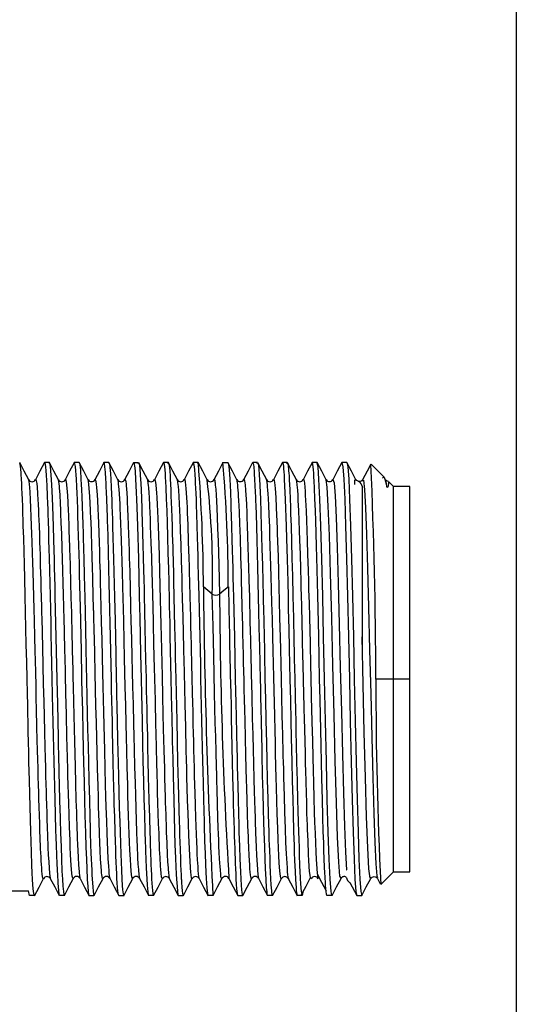
# Paper-space layout '_Back' of a CAD drawing. Units: millimetres. Extents: x -60 to 60, y -147 to 68.
# Drawn here: x 30 to 60, y -100 to -40 of the extents above; entities that cross this region are included whole.
import ezdxf

# ---------------------------------------------------------------- set-up
doc = ezdxf.new("R2010")
doc.units = ezdxf.units.MM

psp = doc.layouts.new('_Back')

# ---------------------------------------------------------------- linework, layer by layer
at = {"color": 7, "linetype": 'Continuous', "lineweight": 25}
for p, q in [((60, 57.5), (60, -137.5)), ((31.523, -67), (31.226, -67)), ((33.027, -67.023), (33.04, -67)), ((33.338, -67), (33.04, -67)), ((34.842, -67.02), (34.852, -67)), ((35.152, -67), (34.852, -67)), ((36.652, -67.046), (36.667, -67)), ((36.667, -67), (36.965, -67)), ((38.471, -67.034), (38.482, -67)), ((38.779, -67), (38.482, -67)), ((40.283, -67.023), (40.296, -67)), ((40.594, -67), (40.296, -67)), ((42.109, -67), (42.099, -67.03)), ((42.109, -67), (42.409, -67)), ((43.909, -67.027), (43.922, -67)), ((44.221, -67), (43.922, -67)), ((45.727, -67.044), (45.737, -67)), ((46.035, -67), (45.737, -67)), ((47.552, -67), (47.538, -67.035)), ((47.851, -67), (47.552, -67)), ((49.351, -67.053), (49.364, -67)), ((49.664, -67), (49.364, -67)), ((51.946, -67.896), (51.147, -67.097)), ((50.122, -68.073), (50.122, -68.346)), ((50.249, -68.078), (50.211, -68.038)), ((50.632, -68.038), (50.599, -68.073)), ((52.076, -68.314), (52.027, -68.119)), ((52.069, -68.085), (52.029, -68.045)), ((52.5, -68.45), (52.216, -68.166)), ((50.622, -78.932), (50.622, -68.594)), ((53.5, -68.45), (52.5, -68.45)), ((52.5, -91.95), (52.5, -68.45)), ((53.5, -91.95), (53.5, -68.45)), ((53.5, -80.2), (51.432, -80.2)), ((40.656, -92.362), (40.659, -92.369)), ((42.471, -92.358), (42.474, -92.364)), ((46.098, -92.36), (46.105, -92.372)), ((47.941, -92.35), (47.959, -92.269)), ((51.118, -92.363), (51.163, -92.316)), ((51.503, -92.325), (51.539, -92.362)), ((51.533, -92.352), (51.704, -92.681)), ((51.73, -92.72), (52.5, -91.95)), ((52.5, -91.95), (53.5, -91.95)), ((28.742, -93.112), (30.258, -93.112)), ((30.317, -93.4), (30.258, -93.112)), ((30.618, -93.4), (30.317, -93.4)), ((30.618, -93.4), (30.627, -93.383)), ((32.431, -93.4), (32.131, -93.4)), ((32.431, -93.4), (32.444, -93.36)), ((33.946, -93.4), (34.244, -93.4)), ((34.244, -93.4), (34.254, -93.365)), ((35.761, -93.4), (36.059, -93.4)), ((36.059, -93.4), (36.069, -93.377)), ((37.874, -93.4), (37.573, -93.4)), ((37.874, -93.4), (37.886, -93.38)), ((39.387, -93.4), (39.687, -93.4)), ((39.687, -93.4), (39.7, -93.372)), ((41.5, -93.4), (41.201, -93.4)), ((41.5, -93.4), (41.514, -93.362)), ((43.017, -93.4), (43.314, -93.4)), ((43.314, -93.4), (43.324, -93.383)), ((45.13, -93.4), (44.83, -93.4)), ((45.13, -93.4), (45.143, -93.383)), ((46.944, -93.4), (46.643, -93.4)), ((46.931, -93.386), (46.944, -93.4)), ((46.984, -93.183), (46.944, -93.4)), ((48.757, -93.4), (48.457, -93.4)), ((48.757, -93.4), (48.77, -93.344)), ((50.271, -93.4), (50.572, -93.4)), ((50.572, -93.4), (50.585, -93.337))]:
    psp.add_line(p, q, dxfattribs=at)
at = {"color": 7, "linetype": 'Continuous', "lineweight": 25, "flags": 128}
for points in [[(30.263, -68.054), (29.989, -67.53), (29.716, -67.005)], [(30.618, -93.4), (30.594, -93.355), (30.559, -93.143), (30.524, -92.754), (30.5, -92.378), (30.482, -92.043), (30.459, -91.509), (30.432, -90.778), (30.409, -90.091), (30.391, -89.518), (30.367, -88.767), (30.344, -87.965), (30.322, -87.215), (30.301, -86.37), (30.275, -85.264), (30.261, -84.656), (30.248, -84.038), (30.234, -83.41), (30.221, -82.774), (30.212, -82.366), (30.199, -81.8), (30.183, -81.074), (30.163, -80.188), (30.139, -79.146), (30.115, -78.115), (30.093, -77.102), (30.071, -76.112), (30.049, -75.152), (30.024, -74.059), (30.003, -73.201), (29.982, -72.43), (29.958, -71.619), (29.934, -70.86), (29.922, -70.503), (29.909, -70.106), (29.894, -69.677), (29.878, -69.23), (29.864, -68.884), (29.851, -68.564), (29.838, -68.273), (29.825, -68.01), (29.823, -67.982), (29.808, -67.75), (29.802, -67.658), (29.794, -67.559), (29.786, -67.456), (29.776, -67.353), (29.766, -67.253), (29.742, -67.088), (29.721, -67.033)], [(31.22, -67.003), (30.947, -67.528), (30.678, -68.043)], [(31.215, -67.01), (31.222, -67.002), (31.226, -67)], [(31.226, -67), (31.226, -67), (31.226, -67), (31.226, -67), (31.259, -67.088), (31.284, -67.274), (31.303, -67.488), (31.324, -67.786), (31.342, -68.081), (31.359, -68.402), (31.388, -69.024), (31.409, -69.518), (31.42, -69.818), (31.43, -70.121), (31.446, -70.622), (31.461, -71.118), (31.478, -71.73), (31.492, -72.287), (31.506, -72.811), (31.565, -75.124), (31.585, -75.936), (31.605, -76.768), (31.62, -77.408), (31.642, -78.426), (31.658, -79.21), (31.678, -80.179), (31.699, -81.166), (31.718, -82.05), (31.735, -82.828), (31.754, -83.609), (31.774, -84.437), (31.794, -85.246), (31.85, -87.523), (31.9, -89.409), (31.914, -89.851), (31.93, -90.335), (31.953, -90.942), (31.975, -91.468), (32.009, -92.174), (32.03, -92.543), (32.037, -92.66), (32.049, -92.84), (32.071, -93.1), (32.095, -93.298), (32.114, -93.379), (32.118, -93.383)], [(31.505, -67.046), (31.523, -67), (31.523, -67), (31.523, -67)], [(32.072, -68.044), (31.801, -67.523), (31.527, -66.998)], [(31.533, -67.044), (31.581, -67.247), (31.637, -68.025), (31.671, -68.714), (31.709, -69.66), (31.751, -70.896), (31.776, -71.686), (31.795, -72.352), (31.808, -72.863), (31.821, -73.41), (31.834, -73.973), (31.848, -74.552), (31.861, -75.144), (31.919, -77.636), (31.979, -80.22), (32.011, -81.708), (32.054, -83.783), (32.089, -85.288), (32.089, -85.288), (32.089, -85.288), (32.089, -85.288), (32.089, -85.288), (32.089, -85.288), (32.089, -85.288), (32.089, -85.289), (32.089, -85.29), (32.089, -85.292), (32.089, -85.296), (32.089, -85.307), (32.09, -85.344), (32.093, -85.47), (32.105, -85.929), (32.123, -86.648), (32.149, -87.598), (32.164, -88.143), (32.178, -88.609), (32.189, -89.001), (32.199, -89.324), (32.206, -89.583), (32.232, -90.432), (32.259, -91.186), (32.289, -91.904), (32.315, -92.394), (32.346, -92.828), (32.375, -93.141), (32.402, -93.33), (32.431, -93.4)], [(33.032, -67.007), (32.758, -67.532), (32.485, -68.056)], [(33.04, -67), (33.04, -67), (33.093, -67.239), (33.154, -68.01), (33.178, -68.457), (33.198, -68.879), (33.213, -69.242), (33.218, -69.4), (33.229, -69.71), (33.245, -70.195), (33.267, -70.888), (33.283, -71.47), (33.299, -72.043), (33.314, -72.6), (33.33, -73.183), (33.347, -73.825), (33.365, -74.487), (33.382, -75.167), (33.397, -75.796), (33.416, -76.627), (33.439, -77.67), (33.454, -78.413), (33.467, -79.034), (33.477, -79.529), (33.488, -80.032), (33.491, -80.175), (33.492, -80.219), (33.492, -80.245), (33.492, -80.245), (33.509, -81.003), (33.535, -82.12), (33.565, -83.407), (33.59, -84.448), (33.609, -85.282), (33.637, -86.465), (33.664, -87.586), (33.688, -88.513), (33.72, -89.58), (33.75, -90.44), (33.78, -91.203), (33.803, -91.751), (33.835, -92.409), (33.862, -92.838), (33.888, -93.148), (33.912, -93.315), (33.936, -93.376)], [(33.891, -68.049), (33.618, -67.524), (33.344, -66.999)], [(33.352, -67.041), (33.379, -67.125), (33.414, -67.465), (33.45, -68.033), (33.465, -68.324), (33.482, -68.669), (33.5, -69.072), (33.524, -69.665), (33.546, -70.268), (33.56, -70.696), (33.567, -70.896), (33.575, -71.176), (33.587, -71.592), (33.621, -72.894), (33.644, -73.846), (33.662, -74.622), (33.676, -75.195), (33.7, -76.166), (33.724, -77.161), (33.751, -78.316), (33.775, -79.414), (33.792, -80.23), (33.814, -81.273), (33.835, -82.309), (33.856, -83.27), (33.879, -84.245), (33.905, -85.314), (33.93, -86.324), (33.949, -87.043), (33.962, -87.496), (33.97, -87.835), (33.984, -88.351), (34.017, -89.546), (34.04, -90.292), (34.058, -90.82), (34.072, -91.167), (34.087, -91.515), (34.102, -91.835), (34.117, -92.127), (34.131, -92.391), (34.146, -92.623), (34.164, -92.882), (34.187, -93.131), (34.213, -93.322), (34.244, -93.4)], [(34.848, -66.999), (34.575, -67.524), (34.301, -68.049)], [(35.747, -93.352), (35.716, -93.251), (35.682, -92.934), (35.659, -92.609), (35.646, -92.386), (35.631, -92.08), (35.615, -91.736), (35.6, -91.356), (35.585, -90.976), (35.57, -90.571), (35.553, -90.089), (35.534, -89.523), (35.505, -88.574), (35.484, -87.868), (35.473, -87.434), (35.457, -86.797), (35.442, -86.14), (35.422, -85.282), (35.399, -84.242), (35.38, -83.408), (35.366, -82.795), (35.351, -82.153), (35.336, -81.506), (35.321, -80.856), (35.306, -80.204), (35.25, -77.628), (35.196, -75.143), (35.177, -74.348), (35.154, -73.464), (35.126, -72.448), (35.099, -71.542), (35.078, -70.847), (35.072, -70.646), (35.061, -70.294), (35.045, -69.813), (35.025, -69.235), (35.009, -68.812), (34.994, -68.477), (34.981, -68.218), (34.97, -68.022), (34.94, -67.582), (34.91, -67.263), (34.878, -67.057), (34.852, -67)], [(35.152, -67), (35.152, -67), (35.133, -67.06)], [(35.703, -68.049), (35.429, -67.524), (35.156, -66.999)], [(35.162, -67.03), (35.185, -67.1), (35.206, -67.253), (35.214, -67.329), (35.226, -67.464), (35.244, -67.684), (35.266, -68.019), (35.291, -68.496), (35.311, -68.926), (35.324, -69.264), (35.337, -69.637), (35.351, -70.036), (35.364, -70.459), (35.377, -70.904), (35.434, -72.898), (35.494, -75.196), (35.526, -76.626), (35.57, -78.689), (35.603, -80.241), (35.611, -80.589), (35.624, -81.132), (35.64, -81.865), (35.662, -82.784), (35.687, -83.863), (35.706, -84.676), (35.719, -85.236), (35.74, -86.182), (35.762, -87.091), (35.786, -88.044), (35.81, -88.894), (35.83, -89.529), (35.854, -90.23), (35.878, -90.87), (35.897, -91.364), (35.918, -91.847), (35.944, -92.391), (35.968, -92.789), (35.988, -93.04), (36.003, -93.175), (36.02, -93.291), (36.037, -93.366), (36.059, -93.4)], [(36.659, -67.004), (36.385, -67.529), (36.112, -68.054)], [(36.667, -67), (36.667, -67), (36.704, -67.098), (36.722, -67.215), (36.733, -67.321), (36.752, -67.549), (36.781, -68.004), (36.801, -68.407), (36.82, -68.825), (36.837, -69.24), (36.856, -69.743), (36.876, -70.29), (36.897, -70.879), (36.952, -72.869), (37.006, -75.163), (37.037, -76.464), (37.088, -78.643), (37.123, -80.201), (37.142, -81.09), (37.177, -82.739), (37.206, -84.103), (37.232, -85.207), (37.262, -86.395), (37.293, -87.521), (37.317, -88.404), (37.349, -89.535), (37.365, -90.074), (37.379, -90.49), (37.389, -90.797), (37.399, -91.081), (37.402, -91.152), (37.402, -91.17), (37.403, -91.175), (37.403, -91.176), (37.403, -91.177), (37.403, -91.177), (37.426, -91.716), (37.462, -92.4), (37.485, -92.752), (37.505, -92.994), (37.521, -93.151), (37.527, -93.209), (37.538, -93.289), (37.554, -93.365), (37.562, -93.379)], [(36.947, -67.067), (36.965, -67), (36.965, -67), (36.965, -67), (36.965, -67)], [(37.52, -68.057), (37.246, -67.532), (36.973, -67.008)], [(36.978, -67.023), (36.985, -67.035), (37.001, -67.112), (37.013, -67.191), (37.02, -67.249), (37.032, -67.358), (37.044, -67.486), (37.056, -67.634), (37.068, -67.801), (37.079, -67.986), (37.111, -68.63), (37.155, -69.786), (37.188, -70.822), (37.189, -70.844), (37.19, -70.878), (37.193, -70.985), (37.205, -71.356), (37.223, -71.957), (37.248, -72.817), (37.267, -73.529), (37.283, -74.156), (37.296, -74.686), (37.306, -75.112), (37.327, -76.079), (37.348, -77.072), (37.369, -78.052), (37.391, -79.057), (37.416, -80.128), (37.433, -80.871), (37.447, -81.487), (37.459, -81.977), (37.474, -82.622), (37.475, -82.698), (37.485, -83.124), (37.497, -83.687), (37.512, -84.383), (37.53, -85.201), (37.551, -86.122), (37.57, -86.888), (37.586, -87.509), (37.586, -87.509), (37.586, -87.509), (37.586, -87.509), (37.586, -87.509), (37.586, -87.509), (37.586, -87.509), (37.586, -87.509), (37.586, -87.509), (37.586, -87.51), (37.586, -87.512), (37.586, -87.52), (37.587, -87.548), (37.59, -87.653), (37.601, -88.052), (37.62, -88.684), (37.645, -89.511), (37.661, -89.974), (37.674, -90.363), (37.686, -90.686), (37.695, -90.949), (37.703, -91.158), (37.716, -91.511), (37.729, -91.836), (37.743, -92.132), (37.757, -92.399), (37.772, -92.651), (37.789, -92.881), (37.807, -93.08), (37.832, -93.271), (37.854, -93.371), (37.868, -93.397), (37.874, -93.4)], [(38.477, -67.001), (38.203, -67.525), (37.93, -68.05)], [(38.482, -67), (38.482, -67), (38.482, -67), (38.482, -67), (38.517, -67.091), (38.541, -67.273), (38.556, -67.432), (38.575, -67.691), (38.59, -67.938), (38.601, -68.141), (38.621, -68.545), (38.651, -69.209), (38.68, -69.942), (38.704, -70.664), (38.729, -71.5), (38.756, -72.528), (38.779, -73.467), (38.799, -74.262), (38.808, -74.646), (38.819, -75.079), (38.836, -75.772), (38.86, -76.742), (38.879, -77.578), (38.935, -80.16), (38.955, -81.13), (38.972, -81.914), (38.984, -82.513), (38.993, -82.929), (39.002, -83.296), (39.018, -83.976), (39.044, -85.034), (39.07, -86.075), (39.09, -86.868), (39.108, -87.543), (39.134, -88.543), (39.16, -89.496), (39.184, -90.278), (39.215, -91.119), (39.238, -91.652), (39.259, -92.088), (39.277, -92.403), (39.291, -92.621), (39.307, -92.845), (39.333, -93.145), (39.36, -93.336), (39.375, -93.372)], [(38.763, -67.07), (38.779, -67), (38.779, -67), (38.779, -67), (38.779, -67)], [(39.33, -68.048), (39.057, -67.526), (38.784, -67.001)], [(38.79, -67.038), (38.825, -67.163), (38.86, -67.498), (38.883, -67.82), (38.894, -68.01), (38.909, -68.315), (38.924, -68.657), (38.94, -69.037), (38.955, -69.425), (38.97, -69.841), (38.987, -70.321), (39.005, -70.872), (39.02, -71.35), (39.034, -71.779), (39.044, -72.149), (39.057, -72.581), (39.064, -72.852), (39.072, -73.166), (39.084, -73.643), (39.099, -74.294), (39.118, -75.132), (39.141, -76.167), (39.16, -76.999), (39.174, -77.609), (39.189, -78.249), (39.204, -78.894), (39.219, -79.542), (39.233, -80.192), (39.29, -82.754), (39.344, -85.238), (39.359, -85.891), (39.376, -86.579), (39.395, -87.294), (39.42, -88.171), (39.441, -88.885), (39.454, -89.284), (39.461, -89.523), (39.468, -89.766), (39.48, -90.131), (39.495, -90.6), (39.514, -91.147), (39.529, -91.525), (39.543, -91.851), (39.556, -92.13), (39.569, -92.366), (39.569, -92.366), (39.569, -92.366), (39.569, -92.366), (39.569, -92.366), (39.569, -92.366), (39.569, -92.366), (39.569, -92.366), (39.569, -92.366), (39.569, -92.366), (39.569, -92.367), (39.569, -92.368), (39.569, -92.372), (39.57, -92.385), (39.573, -92.434), (39.585, -92.612), (39.603, -92.865), (39.629, -93.136), (39.643, -93.242), (39.656, -93.317), (39.667, -93.366), (39.678, -93.392), (39.687, -93.4)], [(40.288, -67.007), (40.015, -67.532), (39.741, -68.057)], [(40.296, -67), (40.296, -67), (40.296, -67), (40.336, -67.133), (40.368, -67.428), (40.392, -67.752), (40.408, -68.01), (40.423, -68.274), (40.438, -68.566), (40.453, -68.887), (40.468, -69.235), (40.482, -69.592), (40.5, -70.123), (40.523, -70.861), (40.542, -71.539), (40.557, -72.107), (40.573, -72.708), (40.584, -73.136), (40.605, -73.912), (40.636, -75.111), (40.657, -76.006), (40.677, -76.835), (40.694, -77.592), (40.712, -78.446), (40.73, -79.308), (40.748, -80.173), (40.804, -82.731), (40.863, -85.202), (40.878, -85.795), (40.896, -86.566), (40.919, -87.493), (40.938, -88.263), (40.954, -88.839), (40.965, -89.241), (40.972, -89.485), (40.98, -89.722), (40.992, -90.088), (41.02, -90.835), (41.048, -91.504), (41.07, -91.981), (41.089, -92.358), (41.126, -92.933), (41.161, -93.277), (41.192, -93.371)], [(40.575, -67.047), (40.594, -67), (40.594, -67), (40.594, -67)], [(41.149, -68.054), (40.875, -67.529), (40.602, -67.004)], [(42.105, -67), (41.831, -67.525), (41.558, -68.05)], [(42.959, -68.047), (42.686, -67.522), (42.412, -66.997)], [(42.419, -67.032), (42.443, -67.11), (42.479, -67.428), (42.519, -68.003), (42.543, -68.423), (42.561, -68.792), (42.573, -69.072), (42.58, -69.236), (42.588, -69.447), (42.599, -69.78), (42.615, -70.251), (42.634, -70.885), (42.656, -71.691), (42.675, -72.37), (42.689, -72.891), (42.704, -73.444), (42.719, -74.014), (42.734, -74.598), (42.749, -75.197), (42.806, -77.67), (42.859, -80.216), (42.874, -80.919), (42.891, -81.676), (42.91, -82.482), (42.934, -83.532), (42.956, -84.422), (42.968, -84.93), (42.976, -85.234), (42.983, -85.571), (42.995, -86.075), (43.011, -86.734), (43.03, -87.53), (43.053, -88.413), (43.071, -89.07), (43.085, -89.527), (43.115, -90.394), (43.145, -91.164), (43.179, -91.944), (43.202, -92.393), (43.223, -92.755), (43.245, -93.039), (43.263, -93.209), (43.284, -93.335), (43.314, -93.4)], [(43.917, -66.999), (43.643, -67.524), (43.369, -68.049)], [(43.922, -67), (43.937, -67.016), (43.952, -67.063), (43.967, -67.141), (43.982, -67.25), (43.993, -67.351), (44.006, -67.501), (44.021, -67.715), (44.038, -68.011), (44.058, -68.419), (44.074, -68.782), (44.087, -69.111), (44.095, -69.313), (44.107, -69.628), (44.126, -70.143), (44.152, -70.899), (44.178, -71.733), (44.2, -72.534), (44.221, -73.359), (44.243, -74.276), (44.265, -75.23), (44.282, -76.017), (44.307, -77.074), (44.333, -78.211), (44.357, -79.227), (44.38, -80.249), (44.391, -80.707), (44.403, -81.287), (44.418, -81.987), (44.435, -82.802), (44.455, -83.716), (44.47, -84.426), (44.481, -84.942), (44.489, -85.27), (44.497, -85.585), (44.509, -86.08), (44.537, -87.133), (44.565, -88.135), (44.587, -88.897), (44.606, -89.542), (44.633, -90.407), (44.66, -91.175), (44.683, -91.761), (44.717, -92.401), (44.729, -92.591), (44.741, -92.761), (44.753, -92.911), (44.765, -93.042), (44.777, -93.153), (44.784, -93.21), (44.795, -93.289), (44.81, -93.365), (44.817, -93.376)], [(44.202, -67.064), (44.221, -67), (44.221, -67), (44.221, -67)], [(44.776, -68.057), (44.503, -67.532), (44.229, -67.008)], [(44.235, -67.023), (44.241, -67.035), (44.257, -67.111), (44.268, -67.191), (44.275, -67.249), (44.287, -67.36), (44.299, -67.49), (44.311, -67.641), (44.323, -67.811), (44.335, -68.001), (44.392, -69.23), (44.446, -70.864), (44.464, -71.489), (44.487, -72.257), (44.515, -73.253), (44.541, -74.269), (44.563, -75.133), (44.57, -75.439), (44.581, -75.947), (44.597, -76.667), (44.617, -77.606), (44.634, -78.424), (44.649, -79.124), (44.661, -79.701), (44.672, -80.155), (44.701, -81.434), (44.731, -82.703), (44.763, -84.104), (44.787, -85.179), (44.814, -86.365), (44.841, -87.49), (44.868, -88.474), (44.9, -89.518), (44.915, -89.959), (44.928, -90.324), (44.939, -90.621), (44.96, -91.163), (44.961, -91.212), (44.965, -91.298), (44.976, -91.571), (44.992, -91.954), (45.014, -92.403), (45.033, -92.717), (45.049, -92.941), (45.064, -93.095), (45.079, -93.217), (45.096, -93.319), (45.113, -93.38), (45.13, -93.4)], [(45.734, -66.997), (45.46, -67.522), (45.187, -68.047)], [(45.737, -67), (45.737, -67), (45.774, -67.094), (45.796, -67.249), (45.81, -67.392), (45.823, -67.566), (45.837, -67.771), (45.85, -68.006), (45.908, -69.244), (45.967, -70.885), (45.989, -71.622), (46.022, -72.89), (46.056, -74.281), (46.077, -75.183), (46.083, -75.44), (46.095, -75.932), (46.124, -77.134), (46.152, -78.34), (46.174, -79.307), (46.193, -80.208), (46.22, -81.486), (46.246, -82.751), (46.269, -83.781), (46.303, -85.219), (46.333, -86.4), (46.363, -87.521), (46.386, -88.365), (46.419, -89.538), (46.442, -90.32), (46.46, -90.853), (46.473, -91.179), (46.478, -91.293), (46.489, -91.56), (46.508, -91.949), (46.533, -92.411), (46.551, -92.68), (46.567, -92.903), (46.583, -93.081), (46.598, -93.219), (46.613, -93.319), (46.628, -93.38), (46.634, -93.387)], [(46.019, -67.071), (46.035, -67), (46.035, -67), (46.035, -67), (46.035, -67)], [(46.585, -68.047), (46.314, -67.527), (46.04, -67.003)], [(46.045, -67.019), (46.056, -67.037), (46.072, -67.115), (46.084, -67.196), (46.091, -67.252), (46.104, -67.364), (46.116, -67.496), (46.128, -67.647), (46.139, -67.818), (46.151, -68.009), (46.151, -68.009), (46.151, -68.009), (46.151, -68.009), (46.151, -68.009), (46.151, -68.01), (46.151, -68.01), (46.151, -68.011), (46.151, -68.012), (46.151, -68.016), (46.151, -68.023), (46.152, -68.039), (46.155, -68.098), (46.166, -68.309), (46.182, -68.672), (46.204, -69.229), (46.221, -69.688), (46.235, -70.121), (46.248, -70.515), (46.26, -70.859), (46.29, -71.813), (46.319, -72.848), (46.347, -73.9), (46.376, -75.139), (46.391, -75.843), (46.404, -76.438), (46.415, -76.916), (46.425, -77.404), (46.429, -77.587), (46.429, -77.613), (46.438, -78.016), (46.449, -78.473), (46.46, -78.984), (46.473, -79.55), (46.488, -80.169), (46.513, -81.271), (46.533, -82.131), (46.547, -82.749), (46.547, -82.749), (46.547, -82.749), (46.547, -82.749), (46.547, -82.749), (46.547, -82.749), (46.547, -82.749), (46.547, -82.749), (46.547, -82.749), (46.547, -82.75), (46.547, -82.752), (46.547, -82.755), (46.547, -82.766), (46.548, -82.803), (46.55, -82.933), (46.561, -83.417), (46.577, -84.192), (46.601, -85.24), (46.614, -85.849), (46.627, -86.379), (46.638, -86.834), (46.648, -87.218), (46.657, -87.534), (46.677, -88.231), (46.697, -88.894), (46.716, -89.521), (46.731, -89.979), (46.747, -90.458), (46.764, -90.946), (46.786, -91.521), (46.806, -91.982), (46.819, -92.262), (46.826, -92.387), (46.842, -92.656), (46.862, -92.918), (46.885, -93.148), (46.911, -93.319), (46.912, -93.32)], [(47.544, -67.007), (47.27, -67.532), (46.997, -68.057)], [(48.457, -93.4), (48.443, -93.386), (48.425, -93.318), (48.403, -93.149), (48.372, -92.786), (48.363, -92.653), (48.355, -92.52), (48.347, -92.39), (48.34, -92.255), (48.327, -92.02), (48.31, -91.665), (48.287, -91.157), (48.268, -90.658), (48.252, -90.208), (48.239, -89.824), (48.23, -89.522), (48.204, -88.569), (48.177, -87.538), (48.145, -86.271), (48.12, -85.249), (48.095, -84.273), (48.071, -83.272), (48.052, -82.404), (48.031, -81.45), (48.005, -80.181), (47.949, -77.586), (47.89, -75.078), (47.831, -72.77), (47.814, -72.117), (47.792, -71.279), (47.771, -70.574), (47.75, -69.927), (47.722, -69.221), (47.693, -68.561), (47.669, -68.108), (47.657, -67.892), (47.642, -67.657), (47.625, -67.424), (47.611, -67.276), (47.586, -67.091), (47.552, -67), (47.552, -67), (47.552, -67)], [(48.402, -68.047), (48.13, -67.526), (47.859, -67.005)], [(48.757, -93.4), (48.701, -93.146), (48.644, -92.395), (48.587, -91.175), (48.531, -89.534), (48.474, -87.534), (48.417, -85.251), (48.361, -82.775), (48.304, -80.2), (48.247, -77.625), (48.191, -75.149), (48.134, -72.866), (48.077, -70.866), (48.021, -69.225), (47.964, -68.005), (47.907, -67.254), (47.863, -67.054)], [(49.357, -67.002), (49.084, -67.525), (48.812, -68.048)], [(49.364, -67), (49.42, -67.254), (49.477, -68.005), (49.534, -69.225), (49.59, -70.866), (49.647, -72.866), (49.704, -75.149), (49.761, -77.625), (49.817, -80.2), (49.874, -82.775), (49.931, -85.251), (49.987, -87.534), (50.044, -89.534), (50.101, -91.175), (50.157, -92.395), (50.214, -93.146), (50.258, -93.342)], [(50.215, -68.046), (49.944, -67.525), (49.672, -67.004)], [(49.676, -67.052), (49.721, -67.254), (49.778, -68.005), (49.835, -69.225), (49.891, -70.866), (49.948, -72.866), (50.005, -75.149), (50.061, -77.625), (50.118, -80.2), (50.175, -82.775), (50.232, -85.251), (50.288, -87.534), (50.345, -89.534), (50.402, -91.175), (50.458, -92.395), (50.515, -93.146), (50.572, -93.4)], [(51.12, -67.1), (50.899, -67.525), (50.626, -68.048)], [(31.162, -92.349), (31.152, -92.374), (31.139, -92.36), (31.128, -92.332), (31.111, -92.252), (31.086, -92.07), (31.07, -91.902), (31.054, -91.709), (31.039, -91.497), (31.026, -91.271), (31.013, -91.037), (31.001, -90.798), (30.991, -90.558), (30.961, -89.796), (30.951, -89.539), (30.944, -89.329), (30.932, -88.991), (30.916, -88.542), (30.897, -87.971), (30.884, -87.551), (30.871, -87.107), (30.857, -86.64), (30.843, -86.15), (30.83, -85.637), (30.816, -85.101), (30.802, -84.545), (30.8, -84.48), (30.788, -83.99), (30.766, -83.042), (30.744, -82.094), (30.726, -81.332), (30.708, -80.606), (30.687, -79.784), (30.67, -79.091), (30.655, -78.475), (30.635, -77.65), (30.61, -76.629), (30.593, -75.937), (30.575, -75.19), (30.555, -74.391), (30.536, -73.679), (30.519, -73.092), (30.501, -72.527), (30.477, -71.834), (30.461, -71.348), (30.442, -70.842), (30.421, -70.293), (30.399, -69.754), (30.375, -69.256), (30.349, -68.808), (30.327, -68.517), (30.307, -68.311), (30.287, -68.164), (30.267, -68.072), (30.256, -68.048)], [(30.68, -68.042), (30.702, -68.035), (30.725, -68.111), (30.748, -68.267), (30.771, -68.504), (30.78, -68.617), (30.791, -68.767), (30.803, -68.959), (30.818, -69.204), (30.838, -69.575), (30.853, -69.879), (30.863, -70.09), (30.865, -70.154), (30.866, -70.177), (30.867, -70.185), (30.867, -70.187), (30.867, -70.188), (30.867, -70.189), (30.867, -70.189), (30.867, -70.189), (30.867, -70.189), (30.867, -70.189), (30.867, -70.189), (30.867, -70.189), (30.893, -70.831), (30.914, -71.432), (30.919, -71.589), (30.924, -71.76), (30.93, -71.945), (30.936, -72.146), (30.952, -72.703), (30.956, -72.856), (30.958, -72.9), (30.958, -72.914), (30.958, -72.919), (30.958, -72.921), (30.958, -72.921), (30.958, -72.922), (30.958, -72.922), (30.958, -72.922), (30.958, -72.922), (30.958, -72.922), (30.958, -72.922), (30.969, -73.302), (30.981, -73.713), (30.993, -74.155), (31.006, -74.63), (31.038, -75.788), (31.049, -76.202), (31.056, -76.496), (31.099, -78.263), (31.151, -80.482), (31.176, -81.578), (31.197, -82.452), (31.222, -83.421), (31.246, -84.355), (31.262, -84.994), (31.278, -85.583), (31.293, -86.121), (31.306, -86.612), (31.318, -87.055), (31.33, -87.453), (31.34, -87.809), (31.358, -88.42), (31.371, -88.853), (31.38, -89.127), (31.383, -89.209), (31.385, -89.257), (31.403, -89.736), (31.412, -89.959), (31.423, -90.206), (31.435, -90.474), (31.457, -90.915), (31.48, -91.337), (31.504, -91.718), (31.53, -92.035), (31.549, -92.209), (31.565, -92.3), (31.576, -92.343), (31.581, -92.351)], [(32.979, -92.348), (32.969, -92.371), (32.944, -92.339), (32.92, -92.215), (32.897, -92.028), (32.877, -91.805), (32.857, -91.541), (32.838, -91.246), (32.819, -90.891), (32.799, -90.457), (32.781, -90.015), (32.753, -89.235), (32.728, -88.454), (32.706, -87.761), (32.689, -87.213), (32.673, -86.654), (32.656, -86.089), (32.644, -85.646), (32.628, -85.042), (32.608, -84.266), (32.596, -83.776), (32.584, -83.291), (32.573, -82.811), (32.562, -82.338), (32.533, -81.077), (32.523, -80.648), (32.516, -80.354), (32.5, -79.66), (32.467, -78.363), (32.443, -77.391), (32.418, -76.404), (32.408, -76.001), (32.399, -75.613), (32.389, -75.24), (32.38, -74.884), (32.371, -74.543), (32.341, -73.39), (32.331, -73.046), (32.328, -72.928), (32.325, -72.844), (32.306, -72.214), (32.276, -71.351), (32.251, -70.67), (32.227, -70.098), (32.215, -69.82), (32.203, -69.565), (32.192, -69.333), (32.181, -69.123), (32.172, -68.977), (32.158, -68.747), (32.145, -68.568), (32.135, -68.447), (32.12, -68.299), (32.099, -68.148), (32.077, -68.054), (32.072, -68.048)], [(32.492, -68.045), (32.493, -68.041), (32.504, -68.028), (32.516, -68.035), (32.527, -68.061), (32.556, -68.222), (32.566, -68.307), (32.572, -68.373), (32.589, -68.557), (32.622, -69.004), (32.646, -69.43), (32.671, -69.946), (32.681, -70.183), (32.69, -70.425), (32.7, -70.671), (32.709, -70.921), (32.718, -71.172), (32.748, -72.125), (32.758, -72.444), (32.761, -72.557), (32.764, -72.639), (32.783, -73.293), (32.813, -74.311), (32.838, -75.243), (32.862, -76.142), (32.874, -76.631), (32.886, -77.116), (32.897, -77.598), (32.908, -78.074), (32.917, -78.431), (32.931, -79.061), (32.944, -79.623), (32.954, -80.058), (32.969, -80.684), (32.99, -81.544), (33.012, -82.439), (33.032, -83.218), (33.052, -84.018), (33.07, -84.73), (33.091, -85.575), (33.116, -86.532), (33.145, -87.572), (33.156, -87.945), (33.168, -88.319), (33.18, -88.694), (33.193, -89.065), (33.226, -89.906), (33.243, -90.31), (33.258, -90.652), (33.279, -91.075), (33.304, -91.532), (33.335, -91.959), (33.345, -92.059), (33.354, -92.144), (33.364, -92.215), (33.373, -92.271), (33.383, -92.315), (33.398, -92.341)], [(34.789, -92.36), (34.779, -92.372), (34.767, -92.363), (34.755, -92.335), (34.744, -92.289), (34.737, -92.245), (34.722, -92.131), (34.709, -92.007), (34.699, -91.894), (34.678, -91.627), (34.65, -91.183), (34.622, -90.644), (34.601, -90.178), (34.579, -89.611), (34.555, -88.902), (34.527, -87.998), (34.509, -87.387), (34.489, -86.683), (34.46, -85.676), (34.432, -84.636), (34.411, -83.806), (34.387, -82.842), (34.364, -81.84), (34.341, -80.843), (34.318, -79.847), (34.309, -79.459), (34.298, -79.001), (34.285, -78.475), (34.271, -77.883), (34.251, -77.097), (34.236, -76.524), (34.226, -76.157), (34.224, -76.048), (34.223, -76.01), (34.222, -75.997), (34.222, -75.993), (34.222, -75.991), (34.222, -75.99), (34.222, -75.99), (34.222, -75.99), (34.222, -75.99), (34.222, -75.99), (34.222, -75.99), (34.222, -75.99), (34.196, -75.011), (34.175, -74.208), (34.17, -74.014), (34.165, -73.809), (34.159, -73.594), (34.153, -73.368), (34.137, -72.781), (34.133, -72.629), (34.131, -72.586), (34.131, -72.572), (34.131, -72.567), (34.131, -72.566), (34.131, -72.565), (34.131, -72.565), (34.131, -72.565), (34.131, -72.565), (34.131, -72.565), (34.131, -72.565), (34.131, -72.565), (34.12, -72.206), (34.108, -71.841), (34.096, -71.473), (34.083, -71.105), (34.051, -70.312), (34.04, -70.062), (34.033, -69.894), (33.99, -69.046), (33.938, -68.344), (33.913, -68.142), (33.892, -68.052), (33.887, -68.047)], [(34.307, -68.046), (34.323, -68.028), (34.345, -68.082), (34.363, -68.18), (34.381, -68.317), (34.402, -68.523), (34.419, -68.737), (34.434, -68.961), (34.454, -69.31), (34.479, -69.821), (34.496, -70.22), (34.514, -70.704), (34.534, -71.287), (34.553, -71.871), (34.57, -72.402), (34.588, -72.961), (34.612, -73.722), (34.628, -74.315), (34.647, -74.995), (34.668, -75.821), (34.69, -76.752), (34.714, -77.767), (34.74, -78.883), (34.762, -79.801), (34.782, -80.635), (34.802, -81.444), (34.822, -82.221), (34.841, -83.004), (34.861, -83.805), (34.878, -84.521), (34.906, -85.652), (34.932, -86.626), (34.952, -87.35), (34.972, -87.993), (35.002, -88.861), (35.028, -89.594), (35.05, -90.143), (35.069, -90.601), (35.096, -91.161), (35.122, -91.605), (35.143, -91.886), (35.157, -92.036), (35.178, -92.211), (35.202, -92.328), (35.212, -92.349)], [(36.605, -92.362), (36.59, -92.372), (36.566, -92.326), (36.549, -92.247), (36.531, -92.113), (36.51, -91.895), (36.488, -91.585), (36.464, -91.174), (36.438, -90.639), (36.416, -90.136), (36.396, -89.631), (36.376, -89.097), (36.356, -88.543), (36.337, -87.944), (36.317, -87.286), (36.3, -86.657), (36.272, -85.578), (36.246, -84.557), (36.226, -83.732), (36.206, -82.944), (36.176, -81.782), (36.149, -80.692), (36.128, -79.788), (36.109, -78.955), (36.082, -77.797), (36.056, -76.701), (36.035, -75.858), (36.021, -75.318), (35.999, -74.522), (35.976, -73.702), (35.957, -73.039), (35.937, -72.39), (35.917, -71.756), (35.898, -71.211), (35.883, -70.758), (35.862, -70.204), (35.845, -69.803), (35.832, -69.524), (35.816, -69.221), (35.797, -68.909), (35.777, -68.648), (35.761, -68.457), (35.748, -68.321), (35.733, -68.201), (35.713, -68.087), (35.697, -68.051)], [(36.116, -68.051), (36.123, -68.034), (36.141, -68.034), (36.156, -68.068), (36.179, -68.173), (36.196, -68.301), (36.208, -68.42), (36.223, -68.604), (36.241, -68.874), (36.258, -69.171), (36.273, -69.471), (36.287, -69.76), (36.293, -69.878), (36.308, -70.226), (36.333, -70.83), (36.353, -71.357), (36.37, -71.862), (36.387, -72.385), (36.399, -72.802), (36.411, -73.217), (36.423, -73.629), (36.434, -74.036), (36.441, -74.327), (36.456, -74.919), (36.469, -75.432), (36.479, -75.834), (36.5, -76.64), (36.528, -77.746), (36.556, -78.872), (36.577, -79.726), (36.599, -80.665), (36.623, -81.724), (36.651, -82.937), (36.669, -83.687), (36.689, -84.494), (36.718, -85.555), (36.746, -86.552), (36.767, -87.285), (36.791, -88.071), (36.814, -88.82), (36.837, -89.498), (36.86, -90.11), (36.869, -90.33), (36.88, -90.578), (36.892, -90.845), (36.907, -91.123), (36.927, -91.454), (36.942, -91.668), (36.951, -91.791), (36.954, -91.826), (36.955, -91.838), (36.956, -91.842), (36.956, -91.843), (36.956, -91.844), (36.956, -91.844), (36.956, -91.844), (36.956, -91.844), (36.956, -91.844), (36.956, -91.844), (36.956, -91.844), (36.956, -91.844), (36.982, -92.109), (37.003, -92.263), (37.008, -92.291), (37.013, -92.317), (37.019, -92.338), (37.025, -92.356), (37.026, -92.357)], [(38.422, -92.36), (38.42, -92.363), (38.417, -92.368), (38.414, -92.371), (38.395, -92.361), (38.365, -92.247), (38.34, -92.053), (38.316, -91.796), (38.304, -91.629), (38.292, -91.446), (38.281, -91.247), (38.27, -91.035), (38.261, -90.866), (38.247, -90.545), (38.234, -90.238), (38.224, -89.985), (38.209, -89.601), (38.188, -89.029), (38.166, -88.382), (38.146, -87.773), (38.126, -87.102), (38.112, -86.606), (38.096, -86), (38.077, -85.279), (38.056, -84.435), (38.033, -83.466), (38.022, -83.005), (38.01, -82.522), (37.998, -82.017), (37.985, -81.491), (37.952, -80.188), (37.935, -79.494), (37.92, -78.857), (37.899, -77.985), (37.874, -76.893), (37.843, -75.605), (37.833, -75.226), (37.824, -74.859), (37.814, -74.504), (37.805, -74.163), (37.795, -73.833), (37.762, -72.745), (37.749, -72.323), (37.735, -71.896), (37.718, -71.371), (37.7, -70.886), (37.684, -70.442), (37.668, -70.038), (37.652, -69.674), (37.621, -69.066), (37.612, -68.903), (37.606, -68.812), (37.6, -68.736), (37.593, -68.642), (37.583, -68.523), (37.57, -68.39), (37.555, -68.256), (37.545, -68.186), (37.535, -68.128), (37.526, -68.083), (37.516, -68.052), (37.513, -68.045)], [(37.936, -68.043), (37.959, -68.038), (37.981, -68.108), (37.999, -68.219), (38.015, -68.367), (38.037, -68.624), (38.052, -68.843), (38.07, -69.134), (38.093, -69.562), (38.112, -69.96), (38.131, -70.407), (38.151, -70.902), (38.17, -71.446), (38.189, -72.037), (38.209, -72.675), (38.234, -73.602), (38.258, -74.505), (38.281, -75.348), (38.301, -76.116), (38.321, -76.871), (38.34, -77.602), (38.359, -78.379), (38.379, -79.226), (38.397, -80.008), (38.425, -81.242), (38.45, -82.343), (38.472, -83.234), (38.489, -83.892), (38.505, -84.525), (38.522, -85.131), (38.534, -85.584), (38.55, -86.173), (38.57, -86.885), (38.582, -87.311), (38.593, -87.714), (38.605, -88.097), (38.616, -88.458), (38.645, -89.346), (38.655, -89.624), (38.661, -89.807), (38.678, -90.217), (38.711, -90.899), (38.735, -91.335), (38.76, -91.709), (38.77, -91.841), (38.779, -91.956), (38.789, -92.054), (38.798, -92.138), (38.807, -92.207), (38.837, -92.355), (38.839, -92.359)], [(40.235, -92.353), (40.226, -92.371), (40.221, -92.373), (40.22, -92.373), (40.22, -92.373), (40.22, -92.372), (40.22, -92.372), (40.22, -92.372), (40.22, -92.372), (40.22, -92.372), (40.22, -92.372), (40.22, -92.372), (40.22, -92.372), (40.22, -92.372), (40.209, -92.36), (40.197, -92.328), (40.185, -92.272), (40.172, -92.191), (40.14, -91.906), (40.129, -91.777), (40.122, -91.677), (40.079, -90.945), (40.027, -89.727), (40.002, -89.007), (39.981, -88.373), (39.956, -87.608), (39.932, -86.806), (39.916, -86.218), (39.9, -85.646), (39.885, -85.096), (39.872, -84.571), (39.86, -84.074), (39.848, -83.608), (39.838, -83.175), (39.82, -82.389), (39.807, -81.795), (39.798, -81.401), (39.795, -81.279), (39.793, -81.208), (39.775, -80.467), (39.766, -80.101), (39.755, -79.677), (39.743, -79.195), (39.721, -78.329), (39.698, -77.386), (39.674, -76.376), (39.648, -75.315), (39.628, -74.532), (39.613, -73.947), (39.602, -73.545), (39.585, -72.954), (39.575, -72.664), (39.565, -72.333), (39.553, -71.965), (39.525, -71.174), (39.493, -70.338), (39.458, -69.519), (39.435, -69.075), (39.412, -68.711), (39.392, -68.455), (39.364, -68.211), (39.334, -68.059), (39.327, -68.052)], [(39.748, -68.044), (39.751, -68.038), (39.76, -68.028), (39.762, -68.028), (39.774, -68.038), (39.78, -68.053), (39.788, -68.078), (39.796, -68.117), (39.806, -68.175), (39.847, -68.572), (39.901, -69.418), (39.917, -69.742), (39.932, -70.081), (39.947, -70.429), (39.96, -70.782), (39.973, -71.136), (39.985, -71.486), (39.996, -71.83), (40.026, -72.835), (40.039, -73.31), (40.05, -73.674), (40.067, -74.287), (40.092, -75.179), (40.108, -75.801), (40.124, -76.404), (40.139, -76.985), (40.152, -77.542), (40.165, -78.07), (40.177, -78.569), (40.187, -79.038), (40.217, -80.371), (40.227, -80.78), (40.234, -81.102), (40.246, -81.6), (40.262, -82.225), (40.281, -82.972), (40.294, -83.492), (40.307, -84.015), (40.321, -84.541), (40.335, -85.067), (40.348, -85.594), (40.362, -86.117), (40.376, -86.636), (40.378, -86.693), (40.389, -87.124), (40.412, -87.914), (40.434, -88.638), (40.452, -89.174), (40.47, -89.65), (40.491, -90.145), (40.508, -90.529), (40.523, -90.844), (40.543, -91.225), (40.568, -91.631), (40.585, -91.862), (40.603, -92.068), (40.623, -92.235), (40.642, -92.331), (40.651, -92.352)], [(41.563, -68.052), (41.58, -68.03), (41.604, -68.092), (41.619, -68.179), (41.628, -68.244), (41.643, -68.375), (41.666, -68.625), (41.691, -68.986), (41.712, -69.338), (41.735, -69.803), (41.756, -70.305), (41.782, -71.02), (41.807, -71.796), (41.851, -73.212), (41.903, -75.019)], [(43.859, -92.353), (43.851, -92.372), (43.838, -92.366), (43.824, -92.332), (43.807, -92.25), (43.789, -92.126), (43.773, -91.964), (43.757, -91.765), (43.741, -91.532), (43.71, -90.974), (43.701, -90.771), (43.695, -90.643), (43.689, -90.529), (43.682, -90.372), (43.672, -90.148), (43.659, -89.847), (43.644, -89.459), (43.634, -89.197), (43.624, -88.923), (43.615, -88.638), (43.605, -88.343), (43.596, -88.036), (43.594, -87.979), (43.582, -87.569), (43.576, -87.349), (43.568, -87.084), (43.56, -86.772), (43.55, -86.411), (43.509, -84.836), (43.455, -82.726), (43.439, -82.072), (43.424, -81.443), (43.409, -80.84), (43.396, -80.266), (43.383, -79.723), (43.371, -79.21), (43.36, -78.73), (43.33, -77.43), (43.317, -76.864), (43.306, -76.447), (43.289, -75.775), (43.264, -74.861), (43.248, -74.264), (43.232, -73.713), (43.217, -73.208), (43.204, -72.747), (43.191, -72.327), (43.179, -71.949), (43.169, -71.608), (43.138, -70.715), (43.129, -70.464), (43.122, -70.274), (43.11, -69.993), (43.094, -69.663), (43.075, -69.302), (43.062, -69.074), (43.049, -68.864), (43.035, -68.673), (43.021, -68.503), (43.008, -68.356), (42.994, -68.234), (42.98, -68.138), (42.978, -68.128), (42.966, -68.072), (42.954, -68.047)], [(43.374, -68.04), (43.394, -68.028), (43.408, -68.054), (43.418, -68.088), (43.421, -68.101), (43.422, -68.107), (43.423, -68.109), (43.423, -68.109), (43.423, -68.11), (43.423, -68.11), (43.423, -68.11), (43.423, -68.11), (43.423, -68.11), (43.423, -68.11), (43.423, -68.11), (43.423, -68.11), (43.458, -68.363), (43.485, -68.683), (43.505, -68.987), (43.518, -69.217), (43.535, -69.553), (43.555, -70.035), (43.569, -70.373), (43.587, -70.823), (43.613, -71.524), (43.635, -72.143), (43.655, -72.781), (43.674, -73.432), (43.692, -74.091), (43.709, -74.751), (43.718, -75.105), (43.731, -75.673), (43.744, -76.202), (43.754, -76.634), (43.772, -77.34), (43.781, -77.7), (43.792, -78.123), (43.805, -78.612), (43.837, -79.901), (43.867, -81.175), (43.9, -82.609), (43.923, -83.588), (43.946, -84.539), (43.966, -85.309), (43.995, -86.332), (44.015, -87.027), (44.034, -87.641), (44.05, -88.18), (44.065, -88.647), (44.079, -89.048), (44.09, -89.389), (44.091, -89.394), (44.092, -89.44), (44.096, -89.565), (44.129, -90.426), (44.153, -90.952), (44.186, -91.502), (44.239, -92.128), (44.282, -92.351)], [(45.678, -92.355), (45.674, -92.367), (45.664, -92.374), (45.654, -92.367), (45.642, -92.341), (45.614, -92.207), (45.582, -91.916), (45.547, -91.409), (45.524, -90.983), (45.501, -90.492), (45.481, -90.005), (45.453, -89.299), (45.423, -88.425), (45.396, -87.593), (45.374, -86.838), (45.357, -86.185), (45.341, -85.548), (45.319, -84.684), (45.304, -84.068), (45.286, -83.349), (45.263, -82.425), (45.244, -81.66), (45.224, -80.877), (45.205, -80.079), (45.186, -79.269), (45.166, -78.452), (45.147, -77.629), (45.121, -76.528), (45.098, -75.544), (45.075, -74.695), (45.055, -73.972), (45.035, -73.305), (45.016, -72.697), (44.997, -72.092), (44.977, -71.475), (44.959, -70.948), (44.931, -70.193), (44.906, -69.603), (44.884, -69.184), (44.867, -68.91), (44.851, -68.678), (44.834, -68.483), (44.822, -68.358), (44.806, -68.222), (44.786, -68.102), (44.774, -68.056), (44.77, -68.047)], [(45.193, -68.036), (45.194, -68.034), (45.211, -68.032), (45.234, -68.094), (45.255, -68.218), (45.273, -68.379), (45.291, -68.585), (45.31, -68.853), (45.327, -69.157), (45.335, -69.315), (45.346, -69.527), (45.36, -69.802), (45.375, -70.152), (45.395, -70.622), (45.41, -71.005), (45.42, -71.277), (45.44, -71.842), (45.467, -72.715), (45.493, -73.668), (45.518, -74.628), (45.538, -75.417), (45.566, -76.465), (45.596, -77.648), (45.615, -78.401), (45.635, -79.245), (45.658, -80.197), (45.682, -81.252), (45.708, -82.4), (45.723, -83.02), (45.736, -83.549), (45.746, -83.991), (45.755, -84.348), (45.757, -84.415), (45.77, -84.905), (45.78, -85.258), (45.792, -85.688), (45.806, -86.191), (45.839, -87.322), (45.868, -88.318), (45.9, -89.302), (45.932, -90.168), (45.963, -90.853), (45.996, -91.425), (46.016, -91.712), (46.035, -91.947), (46.054, -92.132), (46.072, -92.265), (46.09, -92.345), (46.096, -92.356)], [(47.489, -92.349), (47.448, -92.308), (47.423, -92.161), (47.397, -91.933), (47.374, -91.635), (47.35, -91.234), (47.333, -90.909), (47.32, -90.606), (47.308, -90.341), (47.297, -90.064), (47.283, -89.724), (47.27, -89.363), (47.256, -88.981), (47.256, -88.971), (47.253, -88.885), (47.233, -88.269), (47.215, -87.689), (47.2, -87.191), (47.177, -86.431), (47.159, -85.808), (47.147, -85.347), (47.133, -84.742), (47.115, -83.986), (47.098, -83.264), (47.083, -82.613), (47.069, -82.037), (47.063, -81.812), (47.048, -81.186), (47.023, -80.19), (47.003, -79.397), (46.986, -78.688), (46.969, -77.996), (46.957, -77.473), (46.945, -76.973), (46.933, -76.498), (46.922, -76.046), (46.915, -75.732), (46.9, -75.12), (46.887, -74.613), (46.877, -74.231), (46.856, -73.504), (46.828, -72.581), (46.8, -71.727), (46.779, -71.134), (46.757, -70.535), (46.733, -69.926), (46.705, -69.318), (46.687, -68.992), (46.667, -68.687), (46.638, -68.365), (46.61, -68.151), (46.589, -68.058), (46.583, -68.051)], [(47.004, -68.048), (47.017, -68.028), (47.039, -68.06), (47.055, -68.129), (47.074, -68.265), (47.096, -68.49), (47.116, -68.748), (47.132, -68.998), (47.149, -69.297), (47.181, -69.934), (47.207, -70.531), (47.23, -71.144), (47.25, -71.758), (47.275, -72.589), (47.303, -73.57), (47.321, -74.237), (47.335, -74.75), (47.357, -75.545), (47.381, -76.452), (47.401, -77.234), (47.419, -77.994), (47.43, -78.454), (47.442, -78.941), (47.454, -79.454), (47.466, -79.994), (47.496, -81.322), (47.512, -81.995), (47.532, -82.834), (47.561, -83.942), (47.588, -84.985), (47.61, -85.775), (47.629, -86.503), (47.655, -87.457), (47.681, -88.316), (47.701, -88.943), (47.723, -89.584), (47.748, -90.196), (47.773, -90.74), (47.798, -91.2), (47.814, -91.472), (47.834, -91.768), (47.855, -92.023), (47.874, -92.194), (47.892, -92.304), (47.911, -92.364), (47.913, -92.363)], [(49.314, -92.336), (49.243, -92.206), (49.173, -91.354), (49.102, -89.837), (49.031, -87.742), (48.96, -85.196), (48.889, -82.352), (48.819, -79.377), (48.748, -76.454), (48.677, -73.753), (48.606, -71.439), (48.535, -69.649), (48.465, -68.49), (48.397, -68.057)], [(48.816, -68.055), (48.82, -68.034), (48.884, -68.236), (48.948, -69.019), (49.012, -70.351), (49.075, -72.159), (49.139, -74.361), (49.203, -76.847), (49.267, -79.496), (49.331, -82.181), (49.395, -84.768), (49.459, -87.132), (49.522, -89.16), (49.586, -90.748), (49.65, -91.826), (49.654, -91.853)], [(50.599, -68.073), (50.546, -68.128), (50.421, -68.163), (50.362, -68.146)], [(50.618, -68.115), (50.672, -68.083), (50.736, -68.634), (50.8, -69.751), (50.863, -71.375), (50.927, -73.431), (50.991, -75.815), (51.055, -78.414), (51.119, -81.1), (51.183, -83.741), (51.247, -86.21), (51.31, -88.387), (51.374, -90.163), (51.438, -91.457), (51.502, -92.198), (51.537, -92.287)], [(51.85, -67.961), (51.861, -67.93), (51.903, -67.882)], [(51.945, -67.897), (51.948, -67.898), (52.076, -68.314)], [(52.027, -68.119), (52.005, -68.031), (51.999, -68.065)], [(52.214, -68.156), (52.114, -68.13), (52.069, -68.085)], [(52.112, -68.48), (52.104, -68.45), (52.101, -68.437), (52.097, -68.414), (52.083, -68.346), (52.079, -68.326), (52.076, -68.314)], [(52.209, -68.173), (52.207, -68.178), (52.2, -68.234), (52.195, -68.303), (52.19, -68.379), (52.176, -68.435), (52.16, -68.48), (52.14, -68.514), (52.133, -68.518), (52.131, -68.518), (52.128, -68.516), (52.126, -68.515), (52.126, -68.514), (52.125, -68.514), (52.124, -68.513), (52.123, -68.512), (52.122, -68.511), (52.122, -68.51), (52.121, -68.509), (52.121, -68.508), (52.115, -68.494), (52.112, -68.48), (52.112, -68.48)], [(41.453, -75.019), (41.186, -74.801), (40.919, -74.583)], [(42.049, -92.352), (42.045, -92.362), (42.026, -92.367), (42.006, -92.315), (41.987, -92.216), (41.972, -92.087), (41.951, -91.854), (41.934, -91.62), (41.921, -91.415), (41.905, -91.139), (41.886, -90.779), (41.866, -90.384), (41.85, -90.007), (41.837, -89.661), (41.822, -89.256), (41.802, -88.661), (41.775, -87.778), (41.752, -86.945), (41.737, -86.385), (41.728, -86.059), (41.713, -85.514), (41.69, -84.679), (41.665, -83.703), (41.644, -82.894), (41.621, -81.955), (41.6, -81.051), (41.574, -79.898), (41.549, -78.775), (41.505, -76.978), (41.453, -75.019)], [(42.437, -74.582), (42.17, -74.801), (41.903, -75.019)], [(42.437, -74.582), (42.466, -75.844), (42.487, -76.814), (42.501, -77.462), (42.506, -77.661), (42.508, -77.774), (42.51, -77.87), (42.517, -78.182), (42.529, -78.697), (42.538, -79.056), (42.547, -79.474), (42.558, -79.95), (42.57, -80.485), (42.584, -81.077), (42.601, -81.82), (42.618, -82.611), (42.637, -83.445), (42.655, -84.315), (42.677, -85.302), (42.696, -86.121), (42.712, -86.78), (42.725, -87.291), (42.74, -87.838), (42.755, -88.367), (42.77, -88.875), (42.786, -89.361), (42.801, -89.824), (42.811, -90.12), (42.826, -90.565), (42.835, -90.835), (42.846, -91.128), (42.857, -91.44), (42.87, -91.761), (42.885, -92.081), (42.902, -92.402), (42.922, -92.709), (42.944, -92.983), (42.977, -93.269), (43.006, -93.364)], [(51.12, -92.268), (51.084, -92.34), (51.014, -91.76), (50.943, -90.485), (50.872, -88.598), (50.801, -86.206), (50.73, -83.455), (50.659, -80.51), (50.591, -77.633)], [(30.62, -93.406), (30.893, -92.881), (31.167, -92.356)], [(31.577, -92.349), (31.851, -92.875), (32.126, -93.402)], [(32.438, -93.393), (32.712, -92.868), (32.986, -92.343)], [(33.396, -92.355), (33.67, -92.88), (33.943, -93.405)], [(34.249, -93.398), (34.522, -92.873), (34.796, -92.348)], [(35.206, -92.344), (35.479, -92.868), (35.753, -93.393)], [(36.061, -93.407), (36.335, -92.882), (36.609, -92.357)], [(37.021, -92.348), (37.294, -92.873), (37.568, -93.398)], [(37.878, -93.403), (38.152, -92.878), (38.426, -92.353)], [(38.835, -92.352), (39.109, -92.877), (39.382, -93.402)], [(39.693, -93.397), (39.967, -92.872), (40.241, -92.348)], [(40.652, -92.358), (40.926, -92.883), (41.199, -93.407)], [(41.508, -93.393), (41.781, -92.868), (42.055, -92.343)], [(42.468, -92.355), (42.738, -92.872), (43.012, -93.397)], [(43.317, -93.404), (43.591, -92.879), (43.865, -92.355)], [(44.275, -92.342), (44.549, -92.867), (44.822, -93.392)], [(45.135, -93.401), (45.409, -92.876), (45.682, -92.352)], [(46.095, -92.359), (46.367, -92.879), (46.641, -93.405)], [(46.905, -93.335), (47.178, -92.815), (47.451, -92.294)], [(47.855, -92.075), (48.129, -92.589), (48.402, -93.104)], [(48.766, -93.394), (49.037, -92.873), (49.309, -92.352)], [(50.581, -93.394), (50.852, -92.873), (51.124, -92.352)], [(51.163, -92.316), (51.204, -92.272), (51.329, -92.238), (51.453, -92.272), (51.503, -92.325)], [(49.852, -92.607), (49.991, -92.874), (50.264, -93.397)]]:
    psp.add_lwpolyline(points, dxfattribs=at)
at = {"color": 7, "linetype": 'Continuous', "lineweight": 25}
for centre, radius, start, end in [((-63.478, -75.105), 104.399, 0.2872, 4.4268), ((-51.261, -74.837), 93.698, 0.15588, 4.79783), ((-266.487, -80.891), 317.92, 0.12456, 2.48443), ((30.467, -67.93), 0.239, 207.40798, 332.51259), ((32.282, -67.928), 0.239, 207.19048, 332.42769), ((34.096, -67.924), 0.239, 207.60885, 332.47986), ((35.909, -67.926), 0.239, 207.53712, 332.86968), ((37.723, -67.929), 0.239, 207.58758, 332.77399), ((39.538, -67.93), 0.239, 207.27707, 332.43251), ((41.352, -67.926), 0.239, 207.24868, 332.4686), ((-6.218, -73.639), 47.691, 358.34134, 6.73562), ((43.165, -67.923), 0.239, 207.45258, 332.36322), ((44.979, -67.927), 0.239, 207.59674, 332.90819), ((46.793, -67.93), 0.239, 207.50412, 332.59237), ((48.607, -67.923), 0.24, 208.63623, 331.40981), ((50.115, -68.579), 0.506, 359.80824, 89.22329), ((494.094, -70.013), 453.198, 180.57764, 182.95801), ((41.678, -74.646), 0.436, 239.00423, 301.01912), ((362.589, -73.221), 320.691, 180.32125, 183.41982), ((315.767, -80.165), 264.335, 180.00752, 182.72221), ((31.374, -92.478), 0.239, 27.77044, 152.5579), ((33.188, -92.474), 0.239, 27.07524, 152.43559), ((35.002, -92.471), 0.239, 27.27776, 152.43436), ((36.817, -92.475), 0.239, 27.50698, 152.45337), ((38.63, -92.478), 0.24, 27.87407, 152.28448), ((40.444, -92.476), 0.239, 27.5175, 152.54792), ((42.259, -92.47), 0.239, 27.57713, 152.68059), ((44.073, -92.473), 0.239, 27.58006, 152.79363), ((45.886, -92.475), 0.237, 28.78397, 152.66837), ((47.7, -92.479), 0.24, 25.4149, 153.70905), ((49.51, -92.47), 0.233, 60.28812, 152.18571), ((50.122, -92.2), 0.5, 188.38629, 239.95565)]:
    psp.add_arc(centre, radius, start, end, dxfattribs=at)

doc.saveas('drawing.dxf')
